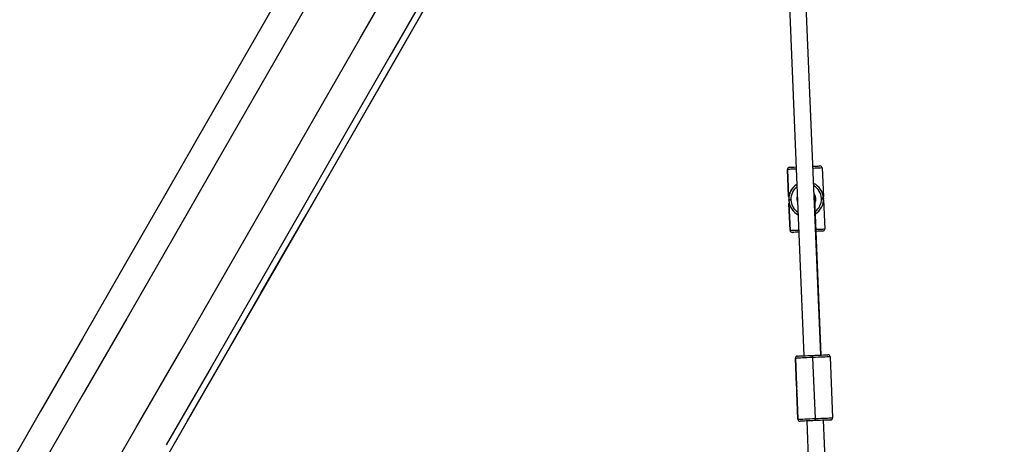
# Model space of a CAD drawing. Units: millimetres. Extents: x -614 to 1277, y 62 to 1328.
# Drawn here: x 415 to 508, y 459 to 500 of the extents above; entities that cross this region are included whole.
import ezdxf

# ---------------------------------------------------------------- set-up
doc = ezdxf.new("R2010")
doc.units = ezdxf.units.MM
doc.header["$LTSCALE"] = 45
doc.header["$PDSIZE"] = -1
doc.layers.add('VP-DIM', color=7, linetype='Continuous')
doc.layers.add('VP-HIC', color=6, linetype='Continuous')
doc.layers.add('VP-EQ', color=7, linetype='Continuous', true_color=0x8a3492)
doc.dimstyles.get("Standard").update_dxf_attribs({"dimtxt": 14, "dimasz": 20, "dimexe": 20, "dimexo": 50, "dimgap": 20, "dimtad": 0, "dimdec": 0, "dimzin": 0, "dimdsep": 46, "dimtxsty": 'Standard', "dimcen": -0.09, "dimadec": 0, "dimazin": 0, "dimtfac": 1, "dimtdec": 4, "dimtofl": 0, "dimtmove": 0, "dimatfit": 3, "dimfxl": 70, "dimfxlon": 1, "dimtolj": 1, "dimtzin": 0, "dimarcsym": 0})

# ---------------------------------------------------------------- blocks, each defined once
blk = doc.blocks.new('*D1119')
at = {"layer": 'Defpoints', "color": 0}
for p in [(855.2, 1159.747), (97.518, 672.11), (855.2, 487.219)]:
    blk.add_point(p, dxfattribs=at)
at = {"layer": 'VP-DIM', "color": 0, "lineweight": -2}
for p, q in [((97.518, 1089.747), (97.518, 1179.747)), ((855.2, 1089.747), (855.2, 1179.747)), ((117.518, 1159.747), (438.859, 1159.747)), ((835.2, 1159.747), (513.859, 1159.747))]:
    blk.add_line(p, q, dxfattribs=at)
at = {"layer": 'VP-DIM', "color": 0}
for points in [[(117.518, 1163.08), (117.518, 1156.413), (97.518, 1159.747)], [(835.2, 1156.413), (835.2, 1163.08), (855.2, 1159.747)]]:
    blk.add_solid(points, dxfattribs=at)
at = {"layer": 'VP-DIM', "color": 0, "insert": (476.359, 1159.747), "char_height": 14, "attachment_point": 5}
blk.add_mtext('\\A1;780', dxfattribs=at)
blk = doc.blocks.new('*D1120')
at = {"layer": 'Defpoints', "color": 0}
for p in [(481.622, 902.561), (496.827, 234.816), (1100.996, 234.816)]:
    blk.add_point(p, dxfattribs=at)
at = {"layer": 'VP-DIM', "color": 0, "lineweight": -2}
for p, q in [((1030.996, 902.561), (1120.996, 902.561)), ((1100.996, 882.561), (1100.996, 606.189)), ((1100.996, 254.816), (1100.996, 531.189)), ((1030.996, 234.816), (1120.996, 234.816))]:
    blk.add_line(p, q, dxfattribs=at)
at = {"layer": 'VP-DIM', "color": 0}
for points in [[(1104.329, 882.561), (1097.663, 882.561), (1100.996, 902.561)], [(1097.663, 254.816), (1104.329, 254.816), (1100.996, 234.816)]]:
    blk.add_solid(points, dxfattribs=at)
at = {"layer": 'VP-DIM', "color": 0, "insert": (1100.996, 568.689), "char_height": 14, "attachment_point": 5, "rotation": 90}
blk.add_mtext('\\A1;690', dxfattribs=at)
blk = doc.blocks.new('*D1121')
at = {"layer": 'Defpoints', "color": 0}
for p in [(1016.167, 1308.336), (-63.482, 673.732), (1016.167, 483.588)]:
    blk.add_point(p, dxfattribs=at)
at = {"layer": 'VP-DIM', "color": 0, "lineweight": -2}
for p, q in [((-63.482, 1238.336), (-63.482, 1328.336)), ((1016.167, 1238.336), (1016.167, 1328.336)), ((-43.482, 1308.336), (435.342, 1308.336)), ((996.167, 1308.336), (517.342, 1308.336))]:
    blk.add_line(p, q, dxfattribs=at)
at = {"layer": 'VP-DIM', "color": 0}
for points in [[(-43.482, 1311.669), (-43.482, 1305.003), (-63.482, 1308.336)], [(996.167, 1305.003), (996.167, 1311.669), (1016.167, 1308.336)]]:
    blk.add_solid(points, dxfattribs=at)
at = {"layer": 'VP-DIM', "color": 0, "insert": (476.342, 1308.336), "char_height": 14, "attachment_point": 5}
blk.add_mtext('\\A1;1080', dxfattribs=at)
blk = doc.blocks.new('*D1122')
at = {"layer": 'Defpoints', "color": 0}
for p in [(276.083, 1091.32), (698.649, 61.732), (1256.661, 61.732)]:
    blk.add_point(p, dxfattribs=at)
at = {"layer": 'VP-DIM', "color": 0, "lineweight": -2}
for p, q in [((1186.661, 1091.32), (1276.661, 1091.32)), ((1256.661, 1071.32), (1256.661, 612.492)), ((1256.661, 81.732), (1256.661, 530.492)), ((1186.661, 61.732), (1276.661, 61.732))]:
    blk.add_line(p, q, dxfattribs=at)
at = {"layer": 'VP-DIM', "color": 0}
for points in [[(1259.995, 1071.32), (1253.328, 1071.32), (1256.661, 1091.32)], [(1253.328, 81.732), (1259.995, 81.732), (1256.661, 61.732)]]:
    blk.add_solid(points, dxfattribs=at)
at = {"layer": 'VP-DIM', "color": 0, "insert": (1256.661, 571.492), "char_height": 14, "attachment_point": 5, "rotation": 90}
blk.add_mtext('\\A1;1030', dxfattribs=at)
blk = doc.blocks.new('RB1319_')
at = {"color": 0, "linetype": 'Continuous', "lineweight": 25}
for p, q in [((78.332, 156.416), (84.127, 156.659)), ((78.168, 155.539), (28.427, 153.46)), ((60.391, 155.667), (63.143, 155.782)), ((63.269, 155.792), (63.309, 155.794)), ((63.317, 155.594), (63.277, 155.592)), ((78.167, 155.575), (63.304, 154.963)), ((63.435, 155.794), (66.186, 155.909)), ((92.797, 156.15), (84.363, 155.798)), ((78.202, 154.741), (78.2, 154.781)), ((84.195, 155.031), (78.4, 154.789)), ((78.4, 154.789), (78.402, 154.749)), ((78.402, 154.749), (84.197, 154.991)), ((84.197, 154.991), (84.195, 155.031)), ((84.395, 155.04), (84.396, 155)), ((84.43, 154.199), (92.863, 154.551)), ((28.493, 151.862), (78.235, 153.94)), ((63.398, 152.695), (63.438, 152.696)), ((66.515, 152.82), (66.515, 152.82)), ((78.262, 153.311), (78.262, 153.311)), ((81.018, 153.226), (78.47, 153.119)), ((78.47, 153.119), (81.018, 153.226)), ((78.47, 153.119), (78.47, 153.119)), ((81.126, 153.24), (81.347, 153.235)), ((81.347, 153.239), (81.347, 153.235)), ((81.347, 153.235), (81.387, 153.236)), ((81.387, 153.236), (81.569, 153.254)), ((81.387, 153.236), (81.387, 153.241)), ((84.265, 153.361), (81.716, 153.255)), ((81.716, 153.255), (84.265, 153.361)), ((84.265, 153.361), (84.265, 153.361)), ((84.456, 153.57), (84.456, 153.57)), ((60.321, 152.561), (60.321, 152.561)), ((63.077, 152.476), (60.529, 152.37)), ((60.529, 152.37), (63.077, 152.476)), ((60.529, 152.37), (60.529, 152.37)), ((63.446, 152.496), (63.406, 152.495)), ((63.406, 152.495), (63.407, 152.49)), ((63.447, 152.492), (63.446, 152.496)), ((66.324, 152.612), (63.776, 152.505)), ((63.776, 152.505), (66.324, 152.612)), ((66.324, 152.612), (66.324, 152.612))]:
    blk.add_line(p, q, dxfattribs=at)
at = {"color": 0, "linetype": 'Continuous', "lineweight": 25, "flags": 128}
for points in [[(78.332, 156.416), (78.333, 156.397), (78.335, 156.337), (78.339, 156.24), (78.345, 156.106), (78.352, 155.94), (78.36, 155.746), (78.369, 155.528), (78.379, 155.292), (78.389, 155.044), (78.4, 154.789)], [(84.195, 155.031), (84.184, 155.286), (84.174, 155.535), (84.164, 155.771), (84.155, 155.988), (84.147, 156.183), (84.14, 156.348), (84.134, 156.482), (84.13, 156.579), (84.128, 156.639), (84.127, 156.659)], [(84.335, 156.467), (84.336, 156.45), (84.338, 156.398), (84.342, 156.312), (84.346, 156.195), (84.352, 156.05), (84.36, 155.879), (84.368, 155.688), (84.376, 155.481), (84.385, 155.263), (84.395, 155.04)], [(60.228, 154.789), (60.224, 154.871), (60.217, 155.041), (60.211, 155.186), (60.206, 155.303), (60.203, 155.389), (60.201, 155.441), (60.2, 155.459)], [(60.391, 155.667), (60.392, 155.647), (60.395, 155.587), (60.399, 155.49), (60.404, 155.357), (60.411, 155.191), (60.419, 154.997), (60.428, 154.797)], [(63.269, 155.792), (63.269, 155.788), (63.269, 155.777), (63.27, 155.758), (63.271, 155.733), (63.272, 155.703), (63.274, 155.669), (63.275, 155.631), (63.277, 155.592)], [(63.317, 155.594), (63.315, 155.633), (63.314, 155.67), (63.312, 155.705), (63.311, 155.735), (63.31, 155.76), (63.309, 155.778), (63.309, 155.79), (63.309, 155.794)], [(66.221, 155.083), (66.214, 155.239), (66.206, 155.433), (66.199, 155.599), (66.194, 155.732), (66.19, 155.83), (66.187, 155.889), (66.186, 155.909)], [(66.394, 155.717), (66.395, 155.7), (66.397, 155.648), (66.401, 155.562), (66.406, 155.445), (66.412, 155.3), (66.419, 155.129), (66.421, 155.091)], [(78.2, 154.781), (78.191, 155.004), (78.182, 155.222), (78.173, 155.429), (78.165, 155.62), (78.158, 155.791), (78.152, 155.936), (78.147, 156.053), (78.143, 156.139), (78.141, 156.191), (78.14, 156.208)], [(78.262, 153.311), (78.261, 153.329), (78.259, 153.381), (78.255, 153.467), (78.25, 153.584), (78.244, 153.73), (78.237, 153.901), (78.229, 154.092), (78.22, 154.299), (78.211, 154.517), (78.202, 154.741)], [(78.402, 154.749), (78.412, 154.495), (78.423, 154.246), (78.432, 154.01), (78.442, 153.792), (78.45, 153.597), (78.457, 153.431), (78.462, 153.297), (78.466, 153.199), (78.469, 153.14), (78.47, 153.119)], [(84.265, 153.361), (84.264, 153.382), (84.261, 153.442), (84.257, 153.54), (84.252, 153.673), (84.245, 153.839), (84.237, 154.034), (84.227, 154.252), (84.218, 154.488), (84.207, 154.737), (84.197, 154.991)], [(84.396, 155), (84.406, 154.776), (84.415, 154.558), (84.423, 154.351), (84.431, 154.16), (84.439, 153.989), (84.445, 153.843), (84.45, 153.726), (84.453, 153.64), (84.455, 153.587), (84.456, 153.57)], [(60.321, 152.561), (60.32, 152.579), (60.318, 152.631), (60.314, 152.717), (60.309, 152.835), (60.303, 152.98), (60.296, 153.151), (60.295, 153.191)], [(60.494, 153.199), (60.501, 153.042), (60.509, 152.848), (60.516, 152.682), (60.522, 152.548), (60.526, 152.45), (60.528, 152.39), (60.529, 152.37)], [(63.406, 152.495), (63.406, 152.499), (63.406, 152.51), (63.405, 152.529), (63.404, 152.553), (63.403, 152.584), (63.401, 152.618), (63.4, 152.656), (63.398, 152.695)], [(63.438, 152.696), (63.44, 152.657), (63.441, 152.62), (63.443, 152.585), (63.444, 152.555), (63.445, 152.53), (63.446, 152.512), (63.446, 152.5), (63.446, 152.496)], [(66.324, 152.612), (66.323, 152.632), (66.321, 152.692), (66.317, 152.79), (66.311, 152.924), (66.304, 153.09), (66.296, 153.284), (66.289, 153.441)], [(66.489, 153.449), (66.491, 153.41), (66.498, 153.239), (66.504, 153.094), (66.509, 152.976), (66.513, 152.89), (66.515, 152.838), (66.515, 152.82)], [(81.018, 153.226), (81.018, 153.226), (81.018, 153.226), (81.018, 153.226), (81.017, 153.226), (81.018, 153.226), (81.018, 153.226), (81.018, 153.226), (81.018, 153.226)], [(81.347, 153.239), (81.352, 153.239), (81.357, 153.24), (81.362, 153.24), (81.367, 153.24), (81.372, 153.24), (81.377, 153.24), (81.382, 153.241), (81.387, 153.241)], [(81.716, 153.255), (81.717, 153.255), (81.717, 153.255), (81.717, 153.255), (81.717, 153.255), (81.717, 153.255), (81.717, 153.255), (81.717, 153.255), (81.716, 153.255)], [(63.179, 152.496), (63.145, 152.49), (63.092, 152.479), (63.077, 152.476)], [(63.077, 152.476), (63.077, 152.476), (63.077, 152.476), (63.077, 152.476), (63.077, 152.476), (63.077, 152.476), (63.077, 152.476), (63.077, 152.476), (63.077, 152.476)], [(63.447, 152.492), (63.442, 152.492), (63.437, 152.491), (63.432, 152.491), (63.427, 152.491), (63.422, 152.491), (63.417, 152.491), (63.412, 152.49), (63.407, 152.49)], [(63.776, 152.505), (63.776, 152.505), (63.776, 152.505), (63.776, 152.505), (63.776, 152.505), (63.776, 152.505), (63.776, 152.505), (63.776, 152.505), (63.776, 152.505)], [(87.003, 93.817), (79.62, 98.075), (72.236, 102.33), (64.85, 106.582), (57.462, 110.83), (50.073, 115.075), (42.683, 119.316), (35.292, 123.553), (27.9, 127.787), (20.508, 132.016), (13.115, 136.242), (5.721, 140.464), (3.984, 141.455)], [(91.331, 91.337), (84.43, 95.319), (77.528, 99.299), (70.625, 103.276), (63.72, 107.25), (56.814, 111.22), (49.907, 115.188), (42.999, 119.153), (36.09, 123.114), (29.181, 127.072), (22.27, 131.026), (15.36, 134.978), (8.448, 138.925), (3.988, 141.471)], [(3.64, 140.949), (5.416, 139.936), (12.81, 135.714), (20.203, 131.488), (27.595, 127.259), (34.987, 123.025), (42.378, 118.788), (49.768, 114.547), (57.157, 110.302), (64.545, 106.054), (71.931, 101.802), (79.316, 97.547), (86.699, 93.289)], [(-15.348, 138.015), (-13.051, 136.706), (-6.152, 132.774), (0.747, 128.837), (7.646, 124.898), (14.545, 120.954), (21.443, 117.008), (28.34, 113.057), (35.237, 109.104), (42.133, 105.147), (49.027, 101.188), (55.921, 97.225), (62.814, 93.259), (69.705, 89.29), (76.595, 85.318), (83.484, 81.343), (90.371, 77.366)], [(92.435, 86.178), (85.054, 90.439), (77.671, 94.698), (70.286, 98.953), (62.899, 103.205), (55.512, 107.453), (48.123, 111.697), (40.733, 115.938), (33.342, 120.176), (25.95, 124.409), (18.558, 128.639), (11.164, 132.864), (3.771, 137.086), (1.991, 138.102)], [(-1.009, 132.942), (0.786, 131.917), (8.18, 127.695), (15.573, 123.47), (22.966, 119.24), (30.358, 115.006), (37.749, 110.769), (45.139, 106.528), (52.527, 102.284), (59.915, 98.035), (67.301, 93.784), (74.686, 89.529), (82.069, 85.27), (89.451, 81.009)]]:
    blk.add_lwpolyline(points, dxfattribs=at)
at = {"color": 0, "linetype": 'Continuous', "lineweight": 25}
for centre, radius, start, end in [((78.34, 156.217), 0.2, 92.38834, 182.38724), ((84.135, 156.459), 0.2, 2.39184, 92.39412), ((60.4, 155.467), 0.2, 92.38856, 182.39413), ((63.337, 154.163), 1.63, 92.39113, 154.79787), ((63.337, 154.163), 1.43, 92.39396, 150.52594), ((63.377, 154.165), 1.63, 31.7707, 92.3922), ((63.377, 154.165), 1.43, 36.3862, 92.39459), ((66.195, 155.709), 0.2, 2.39512, 92.39411), ((63.337, 154.164), 0.9, 65.12244, 125.38936), ((80.856, 94.784), 60.055, 92.34371, 92.53452), ((80.816, 95.893), 58.906, 92.34867, 92.54321), ((86.347, 104.885), 50.192, 92.22928, 92.45759), ((87.194, 84.194), 70.861, 92.26258, 92.42429), ((63.338, 154.123), 1.63, 211.98393, 272.39378), ((63.338, 154.123), 1.43, 216.65337, 272.39552), ((63.337, 154.163), 0.9, 252.2748, 292.5105), ((63.378, 154.125), 1.43, 272.39198, 328.12972), ((63.378, 154.125), 1.63, 272.39158, 332.80211), ((66.316, 152.812), 0.2, 272.38856, 2.39413), ((66.316, 152.812), 0.2, 272.39512, 2.39411), ((78.461, 153.319), 0.2, 182.38856, 272.39413), ((78.461, 153.319), 0.2, 182.38856, 272.39413), ((81.445, 151.387), 1.888, 81.72366, 103.05889), ((80.785, 154.669), 1.461, 279.15889, 283.20386), ((81.279, 154.849), 1.611, 264.3008, 272.41612), ((81.32, 154.858), 1.619, 272.38389, 280.46187), ((81.512, 151.896), 1.374, 81.46631, 85.76702), ((84.256, 153.561), 0.2, 272.39013, 2.39257), ((84.256, 153.561), 0.2, 272.39668, 2.39255), ((60.521, 152.569), 0.2, 182.39512, 272.39411), ((60.521, 152.569), 0.2, 182.40229, 272.38694), ((63.338, 154.118), 1.629, 264.39289, 272.41983), ((63.378, 154.13), 1.639, 272.39257, 280.36985), ((64.67, 160.666), 8.209, 263.02191, 263.74241)]:
    blk.add_arc(centre, radius, start, end, dxfattribs=at)
for centre, major_axis, ratio, start_param, end_param in [((63.337, 154.164), (0.589, -0.542), 0.999947, 2.355922, 2.69492), ((63.339, 154.118), (1.2, -1.104), 0.999102, 4.44047, 5.357318), ((63.378, 154.12), (1.104, 1.2), 0.999102, 4.06746, 4.984308)]:
    blk.add_ellipse(centre, major_axis=major_axis, ratio=ratio, start_param=start_param, end_param=end_param, dxfattribs=at)
blk = doc.blocks.new('RB1319_2D')
at = {"color": 0, "rotation": 270}
blk.add_blockref('RB1319_', (335.454, 545.812), dxfattribs=at)

msp = doc.modelspace()

# ---------------------------------------------------------------- linework, layer by layer
at = {"layer": 'VP-HIC', "color": 3}
msp.add_lwpolyline([(628.458, 603.784, 0.028417), (609.609, 593.277), (602.98, 589.072, 0.227419), (515.935, 449.679), (511.431, 409.266), (448.415, 409.185, -0.341076), (303.159, 521.019, 0.331664), (455.206, 689.688, 0.275621)], format="xyb", close=True, dxfattribs=at)

# ---------------------------------------------------------------- block references
at = {"layer": 'VP-EQ', "color": 0}
msp.add_blockref('RB1319_2D', (0, 0), dxfattribs=at)

# ---------------------------------------------------------------- dimensions: what is measured, and where the dimension line sits
at = {"layer": 'VP-DIM', "color": 0}
dim = msp.add_linear_dim(base=(1016.167, 1308.336), p1=(-63.482, 673.732), p2=(1016.167, 483.588), dimstyle='Standard', dxfattribs=at)
dim.commit()
dim.dimension.update_dxf_attribs({"geometry": '*D1121', "text_midpoint": (476.342, 1308.336), "dimtype": 160})
dim = msp.add_linear_dim(base=(855.2, 1159.747), p1=(97.518, 672.11), p2=(855.2, 487.219), text='780', dimstyle='Standard', dxfattribs=at)
dim.commit()
dim.dimension.update_dxf_attribs({"geometry": '*D1119', "text_midpoint": (476.359, 1159.747)})
dim = msp.add_linear_dim(base=(1256.661, 61.732), p1=(276.083, 1091.32), p2=(698.649, 61.732), angle=90, dimstyle='Standard', dxfattribs=at)
dim.commit()
dim.dimension.update_dxf_attribs({"geometry": '*D1122', "text_midpoint": (1256.661, 571.492), "dimtype": 160})
dim = msp.add_linear_dim(base=(1100.996, 234.816), p1=(481.622, 902.561), p2=(496.827, 234.816), angle=90, text='690', dimstyle='Standard', dxfattribs=at)
dim.commit()
dim.dimension.update_dxf_attribs({"geometry": '*D1120', "text_midpoint": (1100.996, 568.689)})

doc.saveas('drawing.dxf')
